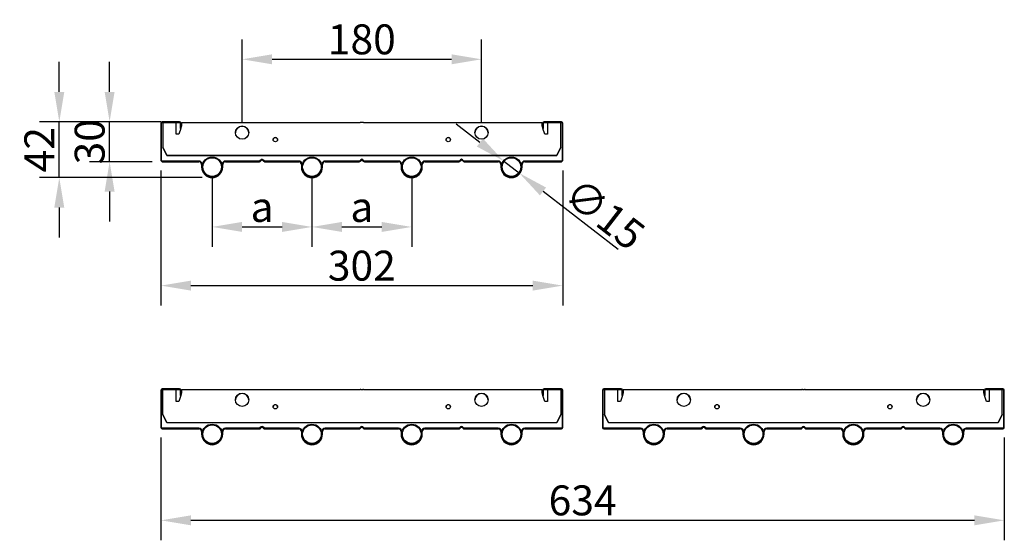
# Model space of a CAD drawing. Extents: x -110301 to 66675, y -66556 to 30848.
# Drawn here: x -64772 to -61811, y 12840 to 14405 of the extents above; entities that cross this region are included whole.
import ezdxf

# ---------------------------------------------------------------- set-up
doc = ezdxf.new("R2010")
doc.units = 0
doc.header["$LTSCALE"] = 2
doc.header["$PDMODE"] = 3
doc.header["$PDSIZE"] = 0.5
doc.layers.get('DEFPOINTS').update_dxf_attribs({"linetype": 'CONTINUOUS'})
doc.layers.add('MATEN', color=5, linetype='CONTINUOUS')
doc.layers.add('TRUMPF', color=7, linetype='CONTINUOUS')
doc.styles.get("Standard").update_dxf_attribs({"font": 'ISOCP'})
doc.dimstyles.new('STANDARD$0', dxfattribs={"dimscale": 10, "dimtxt": 3, "dimasz": 3, "dimexe": 2, "dimexo": 1, "dimgap": 0.5, "dimtad": 1, "dimdec": 1, "dimdsep": 46, "dimtxsty": 'Standard', "dimcen": -5, "dimclrd": 256, "dimclre": 256, "dimclrt": 256, "dimadec": 0, "dimazin": 0, "dimtfac": 1, "dimtdec": 1, "dimtmove": 0, "dimatfit": 3, "dimfxl": 1, "dimtvp": 0.75, "dimtolj": 1, "dimtzin": 0, "dimarcsym": 0})
doc.dimstyles.new('STANDARD$3', dxfattribs={"dimscale": 10, "dimtxt": 3, "dimasz": 3, "dimexe": 2, "dimexo": 1, "dimgap": 0.5, "dimtad": 1, "dimtih": 1, "dimtoh": 1, "dimdec": 1, "dimdsep": 46, "dimtxsty": 'Standard', "dimcen": 0, "dimclrd": 256, "dimclre": 256, "dimclrt": 256, "dimadec": 0, "dimazin": 0, "dimtfac": 1, "dimtdec": 0, "dimtofl": 0, "dimtmove": 1, "dimatfit": 3, "dimfxl": 1, "dimtvp": 0.75, "dimtolj": 1, "dimtzin": 0, "dimarcsym": 0})

# ---------------------------------------------------------------- blocks, each defined once
blk = doc.blocks.new('*D19')
at = {"layer": 'DEFPOINTS', "color": 0, "transparency": 16777216}
for p in [(-64347.1, 13982), (-63139.1, 13982), (-63139.1, 13605.6)]:
    blk.add_point(p, dxfattribs=at)
at = {"layer": 'MATEN', "lineweight": -2, "transparency": 16777216}
for p, q in [((-64347.1, 13952), (-64347.1, 13545.6)), ((-63139.1, 13952), (-63139.1, 13545.6)), ((-64257.1, 13605.6), (-63229.1, 13605.6))]:
    blk.add_line(p, q, dxfattribs=at)
at = {"layer": 'MATEN', "transparency": 16777216}
for points in [[(-64257.1, 13620.6), (-64257.1, 13590.6), (-64347.1, 13605.6)], [(-63229.1, 13620.6), (-63229.1, 13590.6), (-63139.1, 13605.6)]]:
    blk.add_solid(points, dxfattribs=at)
at = {"layer": 'MATEN', "transparency": 16777216, "insert": (-63743.1, 13665.6), "char_height": 90, "attachment_point": 5}
blk.add_mtext('\\A1;302', dxfattribs=at)
blk = doc.blocks.new('*D20')
at = {"layer": 'DEFPOINTS', "color": 0, "transparency": 16777216}
for p in [(-64347.1, 13179.1), (-61811.1, 13179.1), (-61811.1, 12900.2)]:
    blk.add_point(p, dxfattribs=at)
at = {"layer": 'MATEN', "lineweight": -2, "transparency": 16777216}
for p, q in [((-64347.1, 13149.1), (-64347.1, 12840.2)), ((-61811.1, 13149.1), (-61811.1, 12840.2)), ((-64257.1, 12900.2), (-61901.1, 12900.2))]:
    blk.add_line(p, q, dxfattribs=at)
at = {"layer": 'MATEN', "transparency": 16777216}
for points in [[(-64257.1, 12915.2), (-64257.1, 12885.2), (-64347.1, 12900.2)], [(-61901.1, 12915.2), (-61901.1, 12885.2), (-61811.1, 12900.2)]]:
    blk.add_solid(points, dxfattribs=at)
at = {"layer": 'MATEN', "transparency": 16777216, "insert": (-63079.1, 12960.2), "char_height": 90, "attachment_point": 5}
blk.add_mtext('\\A1;634', dxfattribs=at)
blk = doc.blocks.new('*D21')
at = {"layer": 'DEFPOINTS', "color": 0, "transparency": 16777216}
for p in [(-64501.5, 14098), (-64343.1, 14098), (-64343.1, 13978)]:
    blk.add_point(p, dxfattribs=at)
at = {"layer": 'MATEN', "lineweight": -2, "transparency": 16777216}
for p, q in [((-64501.5, 14188), (-64501.5, 14278)), ((-64373.1, 14098), (-64561.5, 14098)), ((-64501.5, 13978), (-64501.5, 14098)), ((-64373.1, 13978), (-64561.5, 13978)), ((-64501.5, 13888), (-64501.5, 13798))]:
    blk.add_line(p, q, dxfattribs=at)
at = {"layer": 'MATEN', "transparency": 16777216}
for points in [[(-64516.5, 14188), (-64486.5, 14188), (-64501.5, 14098)], [(-64516.5, 13888), (-64486.5, 13888), (-64501.5, 13978)]]:
    blk.add_solid(points, dxfattribs=at)
at = {"layer": 'MATEN', "transparency": 16777216, "insert": (-64561.5, 14038), "char_height": 90, "attachment_point": 5, "rotation": 90}
blk.add_mtext('\\A1;30', dxfattribs=at)
blk = doc.blocks.new('*D22')
at = {"layer": 'DEFPOINTS', "color": 0, "transparency": 16777216}
for p in [(-64652.8, 14098), (-64317.1, 14098), (-64193.1, 13930.2)]:
    blk.add_point(p, dxfattribs=at)
at = {"layer": 'MATEN', "lineweight": -2, "transparency": 16777216}
for p, q in [((-64652.8, 14188), (-64652.8, 14278)), ((-64347.1, 14098), (-64712.8, 14098)), ((-64652.8, 13930.2), (-64652.8, 14098)), ((-64223.1, 13930.2), (-64712.8, 13930.2)), ((-64652.8, 13840.2), (-64652.8, 13750.2))]:
    blk.add_line(p, q, dxfattribs=at)
at = {"layer": 'MATEN', "transparency": 16777216}
for points in [[(-64667.8, 14188), (-64637.8, 14188), (-64652.8, 14098)], [(-64667.8, 13840.2), (-64637.8, 13840.2), (-64652.8, 13930.2)]]:
    blk.add_solid(points, dxfattribs=at)
at = {"layer": 'MATEN', "transparency": 16777216, "insert": (-64712.8, 14014.1), "char_height": 90, "attachment_point": 5, "rotation": 90}
blk.add_mtext('\\A1;42', dxfattribs=at)
blk = doc.blocks.new('*D23')
at = {"layer": 'DEFPOINTS', "color": 0, "transparency": 16777216}
for p in [(-64193.1, 13962), (-63893.1, 13962), (-63893.1, 13782)]:
    blk.add_point(p, dxfattribs=at)
at = {"layer": 'MATEN', "lineweight": -2, "transparency": 16777216}
for p, q in [((-64193.1, 13932), (-64193.1, 13722)), ((-63893.1, 13932), (-63893.1, 13722)), ((-64103.1, 13782), (-63983.1, 13782))]:
    blk.add_line(p, q, dxfattribs=at)
at = {"layer": 'MATEN', "transparency": 16777216}
for points in [[(-64103.1, 13797), (-64103.1, 13767), (-64193.1, 13782)], [(-63983.1, 13797), (-63983.1, 13767), (-63893.1, 13782)]]:
    blk.add_solid(points, dxfattribs=at)
at = {"layer": 'MATEN', "transparency": 16777216, "insert": (-64043.1, 13842), "char_height": 90, "attachment_point": 5}
blk.add_mtext('\\A1;a', dxfattribs=at)
blk = doc.blocks.new('*D24')
at = {"layer": 'DEFPOINTS', "color": 0, "transparency": 16777216}
for p in [(-63893.1, 13962), (-63593.1, 13962), (-63593.1, 13782)]:
    blk.add_point(p, dxfattribs=at)
at = {"layer": 'MATEN', "lineweight": -2, "transparency": 16777216}
for p, q in [((-63893.1, 13932), (-63893.1, 13722)), ((-63593.1, 13932), (-63593.1, 13722)), ((-63803.1, 13782), (-63683.1, 13782))]:
    blk.add_line(p, q, dxfattribs=at)
at = {"layer": 'MATEN', "transparency": 16777216}
for points in [[(-63803.1, 13797), (-63803.1, 13767), (-63893.1, 13782)], [(-63683.1, 13797), (-63683.1, 13767), (-63593.1, 13782)]]:
    blk.add_solid(points, dxfattribs=at)
at = {"layer": 'MATEN', "transparency": 16777216, "insert": (-63743.1, 13842), "char_height": 90, "attachment_point": 5}
blk.add_mtext('\\A1;a', dxfattribs=at)
blk = doc.blocks.new('*D25')
at = {"layer": 'DEFPOINTS', "color": 0, "transparency": 16777216}
for p in [(-63316.8, 13980.4), (-63269.4, 13943.7)]:
    blk.add_point(p, dxfattribs=at)
at = {"layer": 'MATEN', "lineweight": -2, "transparency": 16777216}
for p, q in [((-63388, 14035.4), (-63459.2, 14090.5)), ((-63316.8, 13980.4), (-63269.4, 13943.7)), ((-62972.2, 13713.7), (-63198.2, 13888.6))]:
    blk.add_line(p, q, dxfattribs=at)
at = {"layer": 'MATEN', "transparency": 16777216}
for points in [[(-63378.8, 14047.3), (-63397.2, 14023.6), (-63316.8, 13980.4)], [(-63189, 13900.4), (-63207.4, 13876.7), (-63269.4, 13943.7)]]:
    blk.add_solid(points, dxfattribs=at)
at = {"layer": 'MATEN', "transparency": 16777216, "insert": (-63012.9, 13821.1), "char_height": 90, "attachment_point": 5, "rotation": 322.2694}
blk.add_mtext('\\A1;∅15', dxfattribs=at)
blk = doc.blocks.new('*D26')
at = {"layer": 'DEFPOINTS', "color": 0, "transparency": 16777216}
for p in [(-63383.1, 14285.8), (-64103.1, 14064.7), (-63383.1, 14065.4)]:
    blk.add_point(p, dxfattribs=at)
at = {"layer": 'MATEN', "lineweight": -2, "transparency": 16777216}
for p, q in [((-64103.1, 14094.7), (-64103.1, 14345.8)), ((-63383.1, 14095.4), (-63383.1, 14345.8)), ((-64013.1, 14285.8), (-63473.1, 14285.8))]:
    blk.add_line(p, q, dxfattribs=at)
at = {"layer": 'MATEN', "transparency": 16777216}
for points in [[(-64013.1, 14300.8), (-64013.1, 14270.8), (-64103.1, 14285.8)], [(-63473.1, 14300.8), (-63473.1, 14270.8), (-63383.1, 14285.8)]]:
    blk.add_solid(points, dxfattribs=at)
at = {"layer": 'MATEN', "transparency": 16777216, "insert": (-63743.1, 14345.8), "char_height": 90, "attachment_point": 5}
blk.add_mtext('\\A1;180', dxfattribs=at)

msp = doc.modelspace()

# ---------------------------------------------------------------- linework, layer by layer
at = {"layer": 'TRUMPF'}
for p, q in [((-64347.12, 14094.01), (-64347.12, 13982.01)), ((-64345.12, 13982.01), (-64345.12, 14094.01)), ((-64291.12, 14098.01), (-64343.12, 14098.01)), ((-64343.12, 14096.01), (-64291.12, 14096.01)), ((-64341.12, 14096.01), (-64341.12, 14021.05)), ((-64301.12, 14060.44), (-64301.12, 14096.01)), ((-64289.12, 14094.01), (-64289.12, 14078.01)), ((-64287.12, 14078.01), (-64287.12, 14094.01)), ((-64285.12, 14096.01), (-63748.32, 14096.01)), ((-64285.12, 14096.01), (-64285.12, 14086.04)), ((-63737.92, 14096.01), (-63201.12, 14096.01)), ((-63201.12, 14086.04), (-63201.12, 14096.01)), ((-63199.12, 14094.01), (-63199.12, 14078.01)), ((-63197.12, 14078.01), (-63197.12, 14094.01)), ((-63143.12, 14098.01), (-63195.12, 14098.01)), ((-63195.12, 14096.01), (-63143.12, 14096.01)), ((-63185.12, 14096.01), (-63145.12, 14096.01)), ((-63185.12, 14096.01), (-63185.12, 14060.44)), ((-63145.12, 14021.05), (-63145.12, 14096.01)), ((-63141.12, 14094.01), (-63141.12, 13982.01)), ((-63139.12, 13982.01), (-63139.12, 14094.01)), ((-64287.63, 14078.01), (-64293.12, 14060.44)), ((-64289.12, 14078.01), (-64287.12, 14078.01)), ((-64285.12, 14086.04), (-64287.12, 14079.64)), ((-63199.12, 14079.64), (-63201.12, 14086.04)), ((-63197.12, 14078.01), (-63199.12, 14078.01)), ((-63193.12, 14060.44), (-63198.61, 14078.01)), ((-64293.12, 14060.44), (-64301.12, 14060.44)), ((-63185.12, 14060.44), (-63193.12, 14060.44)), ((-64341.12, 14020.35), (-64341.12, 14021.05)), ((-64341.12, 14021.05), (-64329.12, 13997.41)), ((-64329.12, 13996.72), (-64341.12, 14020.35)), ((-63157.12, 13997.41), (-63145.12, 14021.05)), ((-63145.12, 14020.35), (-63157.12, 13996.72)), ((-63145.12, 14021.05), (-63145.12, 14020.35)), ((-64232.92, 13980.01), (-64343.12, 13980.01)), ((-64343.12, 13978.01), (-64232.92, 13978.01)), ((-64329.12, 13997.41), (-64329.12, 13996.72)), ((-64329.12, 13997.41), (-63157.12, 13997.41)), ((-64329.12, 13996.72), (-63157.12, 13996.72)), ((-64050.78, 13980.01), (-64153.32, 13980.01)), ((-64153.32, 13978.01), (-64050.78, 13978.01)), ((-64045.95, 13984.01), (-64049.36, 13980.6)), ((-64047.95, 13979.18), (-64044.54, 13982.6)), ((-64041.71, 13982.6), (-64038.29, 13979.18)), ((-64036.88, 13980.6), (-64040.29, 13984.01)), ((-63932.92, 13980.01), (-64035.46, 13980.01)), ((-64035.46, 13978.01), (-63932.92, 13978.01)), ((-63750.78, 13980.01), (-63853.32, 13980.01)), ((-63853.32, 13978.01), (-63750.78, 13978.01)), ((-63745.95, 13984.01), (-63749.36, 13980.6)), ((-63747.95, 13979.18), (-63744.54, 13982.6)), ((-63741.71, 13982.6), (-63738.29, 13979.18)), ((-63736.88, 13980.6), (-63740.29, 13984.01)), ((-63632.92, 13980.01), (-63735.46, 13980.01)), ((-63735.46, 13978.01), (-63632.92, 13978.01)), ((-63450.78, 13980.01), (-63553.32, 13980.01)), ((-63553.32, 13978.01), (-63450.78, 13978.01)), ((-63445.95, 13984.01), (-63449.36, 13980.6)), ((-63447.95, 13979.18), (-63444.54, 13982.6)), ((-63441.71, 13982.6), (-63438.29, 13979.18)), ((-63436.88, 13980.6), (-63440.29, 13984.01)), ((-63332.92, 13980.01), (-63435.46, 13980.01)), ((-63435.46, 13978.01), (-63332.92, 13978.01)), ((-63143.12, 13980.01), (-63253.32, 13980.01)), ((-63253.32, 13978.01), (-63143.12, 13978.01)), ((-63157.12, 13996.72), (-63157.12, 13997.41)), ((-64224.92, 13970.01), (-64224.92, 13962.01)), ((-64222.92, 13965.47), (-64222.92, 13970.01)), ((-64163.32, 13970.01), (-64163.32, 13965.47)), ((-64161.32, 13962.01), (-64161.32, 13970.01)), ((-63924.92, 13970.01), (-63924.92, 13962.01)), ((-63922.92, 13965.47), (-63922.92, 13970.01)), ((-63863.32, 13970.01), (-63863.32, 13965.47)), ((-63861.32, 13962.01), (-63861.32, 13970.01)), ((-63624.92, 13970.01), (-63624.92, 13962.01)), ((-63622.92, 13965.47), (-63622.92, 13970.01)), ((-63563.32, 13970.01), (-63563.32, 13965.47)), ((-63561.32, 13962.01), (-63561.32, 13970.01)), ((-63324.92, 13970.01), (-63324.92, 13962.01)), ((-63322.92, 13965.47), (-63322.92, 13970.01)), ((-63263.32, 13970.01), (-63263.32, 13965.47)), ((-63261.32, 13962.01), (-63261.32, 13970.01)), ((-64291.12, 13295.1), (-64343.12, 13295.1)), ((-63143.12, 13295.1), (-63195.12, 13295.1)), ((-62963.12, 13295.1), (-63015.12, 13295.1)), ((-61815.12, 13295.1), (-61867.12, 13295.1)), ((-64347.12, 13291.1), (-64347.12, 13179.1)), ((-64345.12, 13179.1), (-64345.12, 13291.1)), ((-64343.12, 13293.1), (-64291.12, 13293.1)), ((-64341.12, 13217.44), (-64341.12, 13293.1)), ((-64301.12, 13257.53), (-64301.12, 13293.1)), ((-64287.63, 13275.1), (-64293.12, 13257.53)), ((-64289.12, 13291.1), (-64289.12, 13275.1)), ((-64289.12, 13275.1), (-64287.12, 13275.1)), ((-64287.12, 13275.1), (-64287.12, 13291.1)), ((-64285.12, 13283.13), (-64287.12, 13276.73)), ((-64285.12, 13293.1), (-63748.32, 13293.1)), ((-64285.12, 13293.1), (-64285.12, 13283.13)), ((-63737.92, 13293.1), (-63201.12, 13293.1)), ((-63201.12, 13283.13), (-63201.12, 13293.1)), ((-63199.12, 13276.73), (-63201.12, 13283.13)), ((-63199.12, 13291.1), (-63199.12, 13275.1)), ((-63197.12, 13275.1), (-63199.12, 13275.1)), ((-63193.12, 13257.53), (-63198.61, 13275.1)), ((-63197.12, 13275.1), (-63197.12, 13291.1)), ((-63195.12, 13293.1), (-63143.12, 13293.1)), ((-63185.12, 13293.1), (-63145.12, 13293.1)), ((-63185.12, 13293.1), (-63185.12, 13257.53)), ((-63145.12, 13293.1), (-63145.12, 13217.44)), ((-63141.12, 13291.1), (-63141.12, 13179.1)), ((-63139.12, 13179.1), (-63139.12, 13291.1)), ((-63019.12, 13291.1), (-63019.12, 13179.1)), ((-63017.12, 13179.1), (-63017.12, 13291.1)), ((-63015.12, 13293.1), (-62963.12, 13293.1)), ((-63013.12, 13293.1), (-63013.12, 13218.13)), ((-62973.12, 13257.53), (-62973.12, 13293.1)), ((-62959.63, 13275.1), (-62965.12, 13257.53)), ((-62961.12, 13291.1), (-62961.12, 13275.1)), ((-62961.12, 13275.1), (-62959.12, 13275.1)), ((-62959.12, 13275.1), (-62959.12, 13291.1)), ((-62957.12, 13283.13), (-62959.12, 13276.73)), ((-62957.12, 13293.1), (-62420.32, 13293.1)), ((-62957.12, 13293.1), (-62957.12, 13283.13)), ((-62409.92, 13293.1), (-61873.12, 13293.1)), ((-61873.12, 13283.13), (-61873.12, 13293.1)), ((-61871.12, 13276.73), (-61873.12, 13283.13)), ((-61871.12, 13291.1), (-61871.12, 13275.1)), ((-61869.12, 13275.1), (-61871.12, 13275.1)), ((-61865.12, 13257.53), (-61870.61, 13275.1)), ((-61869.12, 13275.1), (-61869.12, 13291.1)), ((-61867.12, 13293.1), (-61815.12, 13293.1)), ((-61857.12, 13293.1), (-61817.12, 13293.1)), ((-61857.12, 13293.1), (-61857.12, 13257.53)), ((-61817.12, 13218.13), (-61817.12, 13293.1)), ((-61813.12, 13291.1), (-61813.12, 13179.1)), ((-61811.12, 13179.1), (-61811.12, 13291.1)), ((-64293.12, 13257.53), (-64301.12, 13257.53)), ((-63185.12, 13257.53), (-63193.12, 13257.53)), ((-62965.12, 13257.53), (-62973.12, 13257.53)), ((-61857.12, 13257.53), (-61865.12, 13257.53)), ((-64341.12, 13218.13), (-64329.12, 13194.5)), ((-64329.12, 13193.8), (-64341.12, 13217.44)), ((-63157.12, 13194.5), (-63145.12, 13218.13)), ((-63145.12, 13217.44), (-63157.12, 13193.8)), ((-63013.12, 13217.44), (-63013.12, 13218.13)), ((-63013.12, 13218.13), (-63001.12, 13194.5)), ((-63001.12, 13193.8), (-63013.12, 13217.44)), ((-61829.12, 13194.5), (-61817.12, 13218.13)), ((-61817.12, 13217.44), (-61829.12, 13193.8)), ((-61817.12, 13218.13), (-61817.12, 13217.44)), ((-64232.92, 13177.1), (-64343.12, 13177.1)), ((-64329.12, 13194.5), (-64329.12, 13193.8)), ((-64329.12, 13194.5), (-63157.12, 13194.5)), ((-64329.12, 13193.8), (-63157.12, 13193.8)), ((-64050.78, 13177.1), (-64153.32, 13177.1)), ((-64045.95, 13181.1), (-64049.36, 13177.69)), ((-64047.95, 13176.27), (-64044.54, 13179.69)), ((-64041.71, 13179.69), (-64038.29, 13176.27)), ((-64036.88, 13177.69), (-64040.29, 13181.1)), ((-63932.92, 13177.1), (-64035.46, 13177.1)), ((-63750.78, 13177.1), (-63853.32, 13177.1)), ((-63745.95, 13181.1), (-63749.36, 13177.69)), ((-63747.95, 13176.27), (-63744.54, 13179.69)), ((-63741.71, 13179.69), (-63738.29, 13176.27)), ((-63736.88, 13177.69), (-63740.29, 13181.1)), ((-63632.92, 13177.1), (-63735.46, 13177.1)), ((-63450.78, 13177.1), (-63553.32, 13177.1)), ((-63445.95, 13181.1), (-63449.36, 13177.69)), ((-63447.95, 13176.27), (-63444.54, 13179.69)), ((-63441.71, 13179.69), (-63438.29, 13176.27)), ((-63436.88, 13177.69), (-63440.29, 13181.1)), ((-63332.92, 13177.1), (-63435.46, 13177.1)), ((-63143.12, 13177.1), (-63253.32, 13177.1)), ((-63157.12, 13193.8), (-63157.12, 13194.5)), ((-62904.92, 13177.1), (-63015.12, 13177.1)), ((-63001.12, 13194.5), (-63001.12, 13193.8)), ((-63001.12, 13194.5), (-61829.12, 13194.5)), ((-63001.12, 13193.8), (-61829.12, 13193.8)), ((-62722.78, 13177.1), (-62825.32, 13177.1)), ((-62717.95, 13181.1), (-62721.36, 13177.69)), ((-62719.95, 13176.27), (-62716.54, 13179.69)), ((-62713.71, 13179.69), (-62710.29, 13176.27)), ((-62708.88, 13177.69), (-62712.29, 13181.1)), ((-62604.92, 13177.1), (-62707.46, 13177.1)), ((-62422.78, 13177.1), (-62525.32, 13177.1)), ((-62417.95, 13181.1), (-62421.36, 13177.69)), ((-62419.95, 13176.27), (-62416.54, 13179.69)), ((-62413.71, 13179.69), (-62410.29, 13176.27)), ((-62408.88, 13177.69), (-62412.29, 13181.1)), ((-62304.92, 13177.1), (-62407.46, 13177.1)), ((-62122.78, 13177.1), (-62225.32, 13177.1)), ((-62117.95, 13181.1), (-62121.36, 13177.69)), ((-62119.95, 13176.27), (-62116.54, 13179.69)), ((-62113.71, 13179.69), (-62110.29, 13176.27)), ((-62108.88, 13177.69), (-62112.29, 13181.1)), ((-62004.92, 13177.1), (-62107.46, 13177.1)), ((-61815.12, 13177.1), (-61925.32, 13177.1)), ((-61829.12, 13193.8), (-61829.12, 13194.5)), ((-64343.12, 13175.1), (-64232.92, 13175.1)), ((-64224.92, 13167.1), (-64224.92, 13159.1)), ((-64222.92, 13162.56), (-64222.92, 13167.1)), ((-64163.32, 13167.1), (-64163.32, 13162.56)), ((-64161.32, 13159.1), (-64161.32, 13167.1)), ((-64153.32, 13175.1), (-64050.78, 13175.1)), ((-64035.46, 13175.1), (-63932.92, 13175.1)), ((-63924.92, 13167.1), (-63924.92, 13159.1)), ((-63922.92, 13162.56), (-63922.92, 13167.1)), ((-63863.32, 13167.1), (-63863.32, 13162.56)), ((-63861.32, 13159.1), (-63861.32, 13167.1)), ((-63853.32, 13175.1), (-63750.78, 13175.1)), ((-63735.46, 13175.1), (-63632.92, 13175.1)), ((-63624.92, 13167.1), (-63624.92, 13159.1)), ((-63622.92, 13162.56), (-63622.92, 13167.1)), ((-63563.32, 13167.1), (-63563.32, 13162.56)), ((-63561.32, 13159.1), (-63561.32, 13167.1)), ((-63553.32, 13175.1), (-63450.78, 13175.1)), ((-63435.46, 13175.1), (-63332.92, 13175.1)), ((-63324.92, 13167.1), (-63324.92, 13159.1)), ((-63322.92, 13162.56), (-63322.92, 13167.1)), ((-63263.32, 13167.1), (-63263.32, 13162.56)), ((-63261.32, 13159.1), (-63261.32, 13167.1)), ((-63253.32, 13175.1), (-63143.12, 13175.1)), ((-63015.12, 13175.1), (-62904.92, 13175.1)), ((-62896.92, 13167.1), (-62896.92, 13159.1)), ((-62894.92, 13162.56), (-62894.92, 13167.1)), ((-62835.32, 13167.1), (-62835.32, 13162.56)), ((-62833.32, 13159.1), (-62833.32, 13167.1)), ((-62825.32, 13175.1), (-62722.78, 13175.1)), ((-62707.46, 13175.1), (-62604.92, 13175.1)), ((-62596.92, 13167.1), (-62596.92, 13159.1)), ((-62594.92, 13162.56), (-62594.92, 13167.1)), ((-62535.32, 13167.1), (-62535.32, 13162.56)), ((-62533.32, 13159.1), (-62533.32, 13167.1)), ((-62525.32, 13175.1), (-62422.78, 13175.1)), ((-62407.46, 13175.1), (-62304.92, 13175.1)), ((-62296.92, 13167.1), (-62296.92, 13159.1)), ((-62294.92, 13162.56), (-62294.92, 13167.1)), ((-62235.32, 13167.1), (-62235.32, 13162.56)), ((-62233.32, 13159.1), (-62233.32, 13167.1)), ((-62225.32, 13175.1), (-62122.78, 13175.1)), ((-62107.46, 13175.1), (-62004.92, 13175.1)), ((-61996.92, 13167.1), (-61996.92, 13159.1)), ((-61994.92, 13162.56), (-61994.92, 13167.1)), ((-61935.32, 13167.1), (-61935.32, 13162.56)), ((-61933.32, 13159.1), (-61933.32, 13167.1)), ((-61925.32, 13175.1), (-61815.12, 13175.1))]:
    msp.add_line(p, q, dxfattribs=at)
for centre, radius in [((-64193.12, 13962.01), 30), ((-64193.12, 13962.01), 28), ((-63893.12, 13962.01), 30), ((-63893.12, 13962.01), 28), ((-63593.12, 13962.01), 30), ((-63593.12, 13962.01), 28), ((-63293.12, 13962.01), 30), ((-63293.12, 13962.01), 28), ((-64193.12, 13159.1), 30), ((-64193.12, 13159.1), 28), ((-63893.12, 13159.1), 30), ((-63893.12, 13159.1), 28), ((-63593.12, 13159.1), 30), ((-63593.12, 13159.1), 28), ((-63293.12, 13159.1), 30), ((-63293.12, 13159.1), 28), ((-62865.12, 13159.1), 30), ((-62865.12, 13159.1), 28), ((-62565.12, 13159.1), 30), ((-62565.12, 13159.1), 28), ((-62265.12, 13159.1), 30), ((-62265.12, 13159.1), 28), ((-61965.12, 13159.1), 30), ((-61965.12, 13159.1), 28)]:
    msp.add_circle(centre, radius, dxfattribs=at)
for centre, radius, start, end in [((-64343.12, 14094.01), 4, 89.99999, 179.99999), ((-64343.12, 14094.01), 2, 89.99999, 179.99999), ((-64291.12, 14094.01), 4, 359.99999, 89.99999), ((-64291.12, 14094.01), 2, 359.99999, 89.99999), ((-63195.12, 14094.01), 4, 90, 180), ((-63195.12, 14094.01), 2, 90, 180), ((-63143.12, 14094.01), 4, 0, 90), ((-63143.12, 14094.01), 2, 0, 90), ((-64343.12, 13982.01), 4, 179.99999, 269.99999), ((-64343.12, 13982.01), 2, 179.99999, 269.99999), ((-64232.92, 13970.01), 10, 360, 89.99999), ((-64232.92, 13970.01), 8, 360, 89.99999), ((-64153.32, 13970.01), 10, 90, 180), ((-64153.32, 13970.01), 8, 90, 180), ((-64050.78, 13982.01), 2, 270, 315), ((-64050.78, 13982.01), 4, 270, 315), ((-64043.12, 13981.18), 4, 45, 135), ((-64043.12, 13981.18), 2, 45, 135), ((-64035.46, 13982.01), 4, 225, 270), ((-64035.46, 13982.01), 2, 225, 270), ((-63932.92, 13970.01), 10, 360, 90), ((-63932.92, 13970.01), 8, 360, 90), ((-63853.32, 13970.01), 10, 90, 180), ((-63853.32, 13970.01), 8, 90, 180), ((-63750.78, 13982.01), 2, 270, 315), ((-63750.78, 13982.01), 4, 270, 315), ((-63743.12, 13981.18), 4, 45, 135), ((-63743.12, 13981.18), 2, 45, 135), ((-63735.46, 13982.01), 4, 225, 270), ((-63735.46, 13982.01), 2, 225, 270), ((-63632.92, 13970.01), 10, 360, 90), ((-63632.92, 13970.01), 8, 360, 90), ((-63553.32, 13970.01), 10, 90, 180), ((-63553.32, 13970.01), 8, 90, 180), ((-63450.78, 13982.01), 2, 270, 315), ((-63450.78, 13982.01), 4, 270, 315), ((-63443.12, 13981.18), 4, 45, 135), ((-63443.12, 13981.18), 2, 45, 135), ((-63435.46, 13982.01), 4, 225, 270), ((-63435.46, 13982.01), 2, 225, 270), ((-63332.92, 13970.01), 10, 0, 90), ((-63332.92, 13970.01), 8, 0, 90), ((-63253.32, 13970.01), 10, 90, 180), ((-63253.32, 13970.01), 8, 90, 180), ((-63143.12, 13982.01), 2, 270, 0), ((-63143.12, 13982.01), 4, 270, 0), ((-64193.12, 13962.01), 31.8, 180, 360), ((-63893.12, 13962.01), 31.8, 180, 360), ((-63593.12, 13962.01), 31.8, 180, 360), ((-63293.12, 13962.01), 31.8, 180, 0), ((-64343.12, 13291.1), 4, 89.99999, 179.99999), ((-64291.12, 13291.1), 4, 359.99999, 89.99999), ((-63195.12, 13291.1), 4, 90, 180), ((-63143.12, 13291.1), 4, 0, 90), ((-63015.12, 13291.1), 4, 89.99999, 179.99999), ((-62963.12, 13291.1), 4, 359.99999, 89.99999), ((-61867.12, 13291.1), 4, 90, 180), ((-61815.12, 13291.1), 4, 0, 90), ((-64343.12, 13291.1), 2, 89.99999, 179.99999), ((-64291.12, 13291.1), 2, 359.99999, 89.99999), ((-63195.12, 13291.1), 2, 90, 180), ((-63143.12, 13291.1), 2, 0, 90), ((-63015.12, 13291.1), 2, 89.99999, 179.99999), ((-62963.12, 13291.1), 2, 359.99999, 89.99999), ((-61867.12, 13291.1), 2, 90, 180), ((-61815.12, 13291.1), 2, 0, 90), ((-64343.12, 13179.1), 4, 179.99999, 269.99999), ((-64343.12, 13179.1), 2, 179.99999, 269.99999), ((-64232.92, 13167.1), 10, 360, 89.99999), ((-64153.32, 13167.1), 10, 90, 180), ((-64050.78, 13179.1), 2, 270, 315), ((-64050.78, 13179.1), 4, 270, 315), ((-64043.12, 13178.27), 4, 45, 135), ((-64043.12, 13178.27), 2, 45, 135), ((-64035.46, 13179.1), 4, 225, 270), ((-64035.46, 13179.1), 2, 225, 270), ((-63932.92, 13167.1), 10, 360, 90), ((-63853.32, 13167.1), 10, 90, 180), ((-63750.78, 13179.1), 2, 270, 315), ((-63750.78, 13179.1), 4, 270, 315), ((-63743.12, 13178.27), 4, 45, 135), ((-63743.12, 13178.27), 2, 45, 135), ((-63735.46, 13179.1), 4, 225, 270), ((-63735.46, 13179.1), 2, 225, 270), ((-63632.92, 13167.1), 10, 360, 90), ((-63553.32, 13167.1), 10, 90, 180), ((-63450.78, 13179.1), 2, 270, 315), ((-63450.78, 13179.1), 4, 270, 315), ((-63443.12, 13178.27), 4, 45, 135), ((-63443.12, 13178.27), 2, 45, 135), ((-63435.46, 13179.1), 4, 225, 270), ((-63435.46, 13179.1), 2, 225, 270), ((-63332.92, 13167.1), 10, 0, 90), ((-63253.32, 13167.1), 10, 90, 180), ((-63143.12, 13179.1), 2, 270, 0), ((-63143.12, 13179.1), 4, 270, 0), ((-63015.12, 13179.1), 4, 179.99999, 269.99999), ((-63015.12, 13179.1), 2, 179.99999, 269.99999), ((-62904.92, 13167.1), 10, 360, 89.99999), ((-62825.32, 13167.1), 10, 90, 180), ((-62722.78, 13179.1), 2, 270, 315), ((-62722.78, 13179.1), 4, 270, 315), ((-62715.12, 13178.27), 4, 45, 135), ((-62715.12, 13178.27), 2, 45, 135), ((-62707.46, 13179.1), 4, 225, 270), ((-62707.46, 13179.1), 2, 225, 270), ((-62604.92, 13167.1), 10, 360, 90), ((-62525.32, 13167.1), 10, 90, 180), ((-62422.78, 13179.1), 2, 270, 315), ((-62422.78, 13179.1), 4, 270, 315), ((-62415.12, 13178.27), 4, 45, 135), ((-62415.12, 13178.27), 2, 45, 135), ((-62407.46, 13179.1), 4, 225, 270), ((-62407.46, 13179.1), 2, 225, 270), ((-62304.92, 13167.1), 10, 360, 90), ((-62225.32, 13167.1), 10, 90, 180), ((-62122.78, 13179.1), 2, 270, 315), ((-62122.78, 13179.1), 4, 270, 315), ((-62115.12, 13178.27), 4, 45, 135), ((-62115.12, 13178.27), 2, 45, 135), ((-62107.46, 13179.1), 4, 225, 270), ((-62107.46, 13179.1), 2, 225, 270), ((-62004.92, 13167.1), 10, 0, 90), ((-61925.32, 13167.1), 10, 90, 180), ((-61815.12, 13179.1), 2, 270, 0), ((-61815.12, 13179.1), 4, 270, 0), ((-64232.92, 13167.1), 8, 360, 89.99999), ((-64193.12, 13159.1), 31.8, 180, 360), ((-64153.32, 13167.1), 8, 90, 180), ((-63932.92, 13167.1), 8, 360, 90), ((-63893.12, 13159.1), 31.8, 180, 360), ((-63853.32, 13167.1), 8, 90, 180), ((-63632.92, 13167.1), 8, 360, 90), ((-63593.12, 13159.1), 31.8, 180, 360), ((-63553.32, 13167.1), 8, 90, 180), ((-63332.92, 13167.1), 8, 0, 90), ((-63293.12, 13159.1), 31.8, 180, 0), ((-63253.32, 13167.1), 8, 90, 180), ((-62904.92, 13167.1), 8, 360, 89.99999), ((-62865.12, 13159.1), 31.8, 180, 360), ((-62825.32, 13167.1), 8, 90, 180), ((-62604.92, 13167.1), 8, 360, 90), ((-62565.12, 13159.1), 31.8, 180, 360), ((-62525.32, 13167.1), 8, 90, 180), ((-62304.92, 13167.1), 8, 360, 90), ((-62265.12, 13159.1), 31.8, 180, 360), ((-62225.32, 13167.1), 8, 90, 180), ((-62004.92, 13167.1), 8, 0, 90), ((-61965.12, 13159.1), 31.8, 180, 0), ((-61925.32, 13167.1), 8, 90, 180)]:
    msp.add_arc(centre, radius, start, end, dxfattribs=at)
for centre, major_axis in [((-64103.12, 14065.36), (-20, 0)), ((-63383.12, 14065.36), (-20, 0)), ((-64003.12, 14044.68), (-6.6, 0)), ((-63483.12, 14044.68), (-6.6, 0)), ((-64103.12, 13262.45), (-20, 0)), ((-63383.12, 13262.45), (-20, 0)), ((-62775.12, 13262.45), (-20, 0)), ((-62055.12, 13262.45), (-20, 0)), ((-64003.12, 13241.77), (-6.6, 0)), ((-63483.12, 13241.77), (-6.6, 0)), ((-62675.12, 13241.77), (-6.6, 0)), ((-62155.12, 13241.77), (-6.6, 0))]:
    msp.add_ellipse(centre, major_axis=major_axis, ratio=0.9848078, dxfattribs=at)
for centre, major_axis, start_param, end_param in [((-64103.12, 14064.67), (20, 0), 0.0176336, 3.123959), ((-63383.12, 14064.67), (20, 0), 0.0176336, 3.123959), ((-64003.12, 14043.99), (6.6, 0), 0.0534579, 3.0881348), ((-63483.12, 14043.99), (6.6, 0), 0.0534579, 3.0881348), ((-64103.12, 13261.76), (20, 0), 0.0176336, 3.123959), ((-63383.12, 13261.76), (20, 0), 0.0176336, 3.123959), ((-62775.12, 13261.76), (20, 0), 0.0176336, 3.123959), ((-62055.12, 13261.76), (20, 0), 0.0176336, 3.123959), ((-64003.12, 13241.08), (6.6, 0), 0.0534579, 3.0881348), ((-63483.12, 13241.07), (6.6, 0), 0.0534579, 3.0881348), ((-62675.12, 13241.08), (6.6, 0), 0.0534579, 3.0881348), ((-62155.12, 13241.07), (6.6, 0), 0.0534579, 3.0881348)]:
    msp.add_ellipse(centre, major_axis=major_axis, ratio=0.9848078, start_param=start_param, end_param=end_param, dxfattribs=at)
for points in [[(-63737.92, 14096.01), (-63738.85, 14096.01), (-63739.55, 14095.9), (-63740.86, 14095.76), (-63741.75, 14095.66), (-63743.31, 14095.62), (-63743.93, 14095.64), (-63744.98, 14095.72), (-63745.4, 14095.76), (-63746.25, 14095.85), (-63746.66, 14095.9), (-63747.42, 14095.98), (-63747.81, 14096.01), (-63748.32, 14096.01)], [(-63737.92, 13293.1), (-63738.85, 13293.1), (-63739.55, 13292.99), (-63740.86, 13292.84), (-63741.75, 13292.75), (-63743.31, 13292.71), (-63743.93, 13292.73), (-63744.98, 13292.81), (-63745.4, 13292.85), (-63746.25, 13292.94), (-63746.66, 13292.99), (-63747.42, 13293.06), (-63747.81, 13293.1), (-63748.32, 13293.1)], [(-62409.92, 13293.1), (-62410.85, 13293.1), (-62411.55, 13292.99), (-62412.86, 13292.84), (-62413.75, 13292.75), (-62415.31, 13292.71), (-62415.93, 13292.73), (-62416.98, 13292.81), (-62417.4, 13292.85), (-62418.25, 13292.94), (-62418.66, 13292.99), (-62419.42, 13293.06), (-62419.81, 13293.1), (-62420.32, 13293.1)]]:
    msp.add_open_spline(points, degree=3, knots=[0, 0, 0, 0, 0.09140924, 0.09140924, 0.25383261, 0.25383261, 0.36292109, 0.36292109, 0.44052556, 0.44052556, 0.52257964, 0.52257964, 0.59683033, 0.59683033, 0.59683033, 0.59683033], dxfattribs=at)

# ---------------------------------------------------------------- dimensions: what is measured, and where the dimension line sits
at = {"layer": 'MATEN'}
for base, p1, p2, picture, middle in [((-63383.12, 14285.76), (-64103.12, 14064.67), (-63383.12, 14065.36), '*D26', (-63743.12, 14345.76)), ((-63139.12, 13605.61), (-64347.12, 13982.01), (-63139.12, 13982.01), '*D19', (-63743.12, 13665.62)), ((-61811.12, 12900.18), (-64347.12, 13179.1), (-61811.12, 13179.1), '*D20', (-63079.12, 12960.18))]:
    dim = msp.add_linear_dim(base=base, p1=p1, p2=p2, dimstyle='STANDARD$0', override={"dimscale": 30, "dimlfac": 0.25}, dxfattribs=at)
    dim.commit()
    dim.dimension.update_dxf_attribs({"geometry": picture, "text_midpoint": middle})
dim = msp.add_linear_dim(base=(-64652.80565, 14098.01231), p1=(-64193.12096, 13930.21227), p2=(-64317.12093, 14098.01231), angle=90, dimstyle='STANDARD$0', override={"dimscale": 30, "dimlfac": 0.25}, dxfattribs=at)
dim.commit()
dim.dimension.update_dxf_attribs({"geometry": '*D22', "text_midpoint": (-64712.8145, 14014.11229)})
dim = msp.add_linear_dim(base=(-64501.46, 14098.01), p1=(-64343.12, 13978.01), p2=(-64343.12, 14098.01), angle=90, dimstyle='STANDARD$0', override={"dimscale": 30, "dimlfac": 0.25}, dxfattribs=at)
dim.commit()
dim.dimension.update_dxf_attribs({"geometry": '*D21', "text_midpoint": (-64501.46, 14038.01), "dimtype": 160})
dim = msp.add_diameter_dim_2p(p1=(-63316.85, 13980.37), p2=(-63269.39, 13943.65), dimstyle='STANDARD$3', override={"dimscale": 30, "dimtih": 0, "dimtoh": 0, "dimlfac": 0.25, "dimcen": -5, "dimtdec": 1, "dimtofl": 1, "dimtmove": 0}, dxfattribs=at)
dim.commit()
dim.dimension.update_dxf_attribs({"geometry": '*D25', "text_midpoint": (-63012.92, 13821.07)})
for base, p1, p2, picture, middle in [((-63893.12, 13782.03), (-64193.12, 13962.01), (-63893.12, 13962.01), '*D23', (-64043.12, 13842.03)), ((-63593.12, 13782.03), (-63893.12, 13962.01), (-63593.12, 13962.01), '*D24', (-63743.12, 13842.03))]:
    dim = msp.add_linear_dim(base=base, p1=p1, p2=p2, text='a', dimstyle='STANDARD$0', override={"dimscale": 30, "dimlfac": 0.25}, dxfattribs=at)
    dim.commit()
    dim.dimension.update_dxf_attribs({"geometry": picture, "text_midpoint": middle})

doc.saveas('drawing.dxf')
